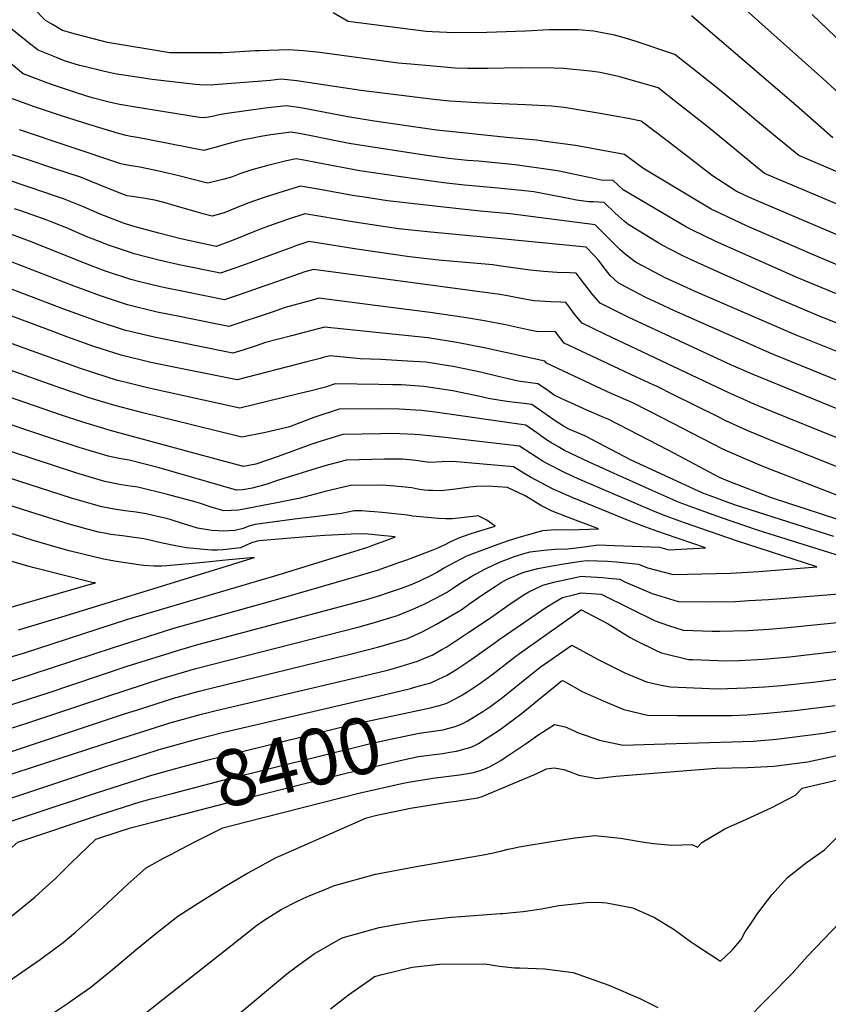
# Model space of a CAD drawing. Units: inches. Extents: x 2615162 to 2620575, y 1528637 to 1534151.
# Drawn here: x 2616541 to 2616954, y 1530209 to 1530713 of the extents above; entities that cross this region are included whole.
import ezdxf
from ezdxf.enums import TextEntityAlignment as Align

# ---------------------------------------------------------------- set-up
doc = ezdxf.new("R2010")
doc.units = ezdxf.units.IN
doc.header["$MEASUREMENT"] = 0
doc.layers.add('tile_2643_11_contour_10ft', color=22, linetype='Continuous')
doc.styles.add('Arial', font='arial.ttf')

msp = doc.modelspace()

# ---------------------------------------------------------------- linework, layer by layer
at = {"layer": 'tile_2643_11_contour_10ft'}
msp.add_line((2616602.29, 1530336.66, 8380), (2616604.57, 1530337.39, 8380), dxfattribs=at)
for points, elevation in [([(2616964.89, 1530670.93), (2616953.47, 1530681.55), (2616903.03, 1530726.7)], 8530), ([(2616990.47, 1530589.71), (2616914.11, 1530622.29), (2616907.25, 1530625.51), (2616895.1, 1530633.39), (2616884.58, 1530641.7), (2616871.88, 1530651.44), (2616858.71, 1530661.44), (2616852.03, 1530662.83), (2616836.71, 1530665.49), (2616819.2, 1530668.39), (2616812.89, 1530669.03), (2616799.53, 1530669.84), (2616774.47, 1530670.81), (2616763.87, 1530671.43), (2616760.63, 1530671.72), (2616752.6, 1530672.53), (2616715.11, 1530677.15), (2616682.37, 1530681.99), (2616674.42, 1530682.93), (2616671.49, 1530682.57), (2616668.92, 1530682.25), (2616640.16, 1530679.96), (2616636.65, 1530679.91), (2616632.74, 1530679.99), (2616630.53, 1530680.11), (2616608.31, 1530682.81), (2616593.8, 1530684.94), (2616590.18, 1530685.55), (2616586.98, 1530686.15), (2616583.3, 1530687.01), (2616573.62, 1530689.35), (2616571.16, 1530689.97), (2616566.29, 1530691.4), (2616563.44, 1530692.38), (2616559.45, 1530693.94), (2616550.1, 1530697.72), (2616544.79, 1530701.81), (2616525.35, 1530717.47)], 8490), ([(2617001.77, 1530600.85), (2616921.81, 1530634.66), (2616917.15, 1530638.42), (2616892.92, 1530658.32), (2616876.45, 1530671.35), (2616867.27, 1530678.51), (2616847.67, 1530684.08), (2616845.43, 1530684.7), (2616837.58, 1530686.28), (2616832.79, 1530687.09), (2616818.86, 1530688.37), (2616813.88, 1530688.59), (2616797.04, 1530688.68), (2616780.22, 1530688.38), (2616769.83, 1530688.43), (2616763.38, 1530688.61), (2616752.11, 1530689.53), (2616740.84, 1530690.52), (2616734.32, 1530691.17), (2616694.25, 1530696.59), (2616690.8, 1530696.98), (2616685.89, 1530697.38), (2616678.21, 1530697.92), (2616663.24, 1530697.48), (2616661.08, 1530697.4), (2616648.04, 1530696.56), (2616644.33, 1530696.43), (2616622.1, 1530696.33), (2616617.39, 1530696.36), (2616585.48, 1530701.69), (2616569.11, 1530706.01), (2616562.51, 1530707.86), (2616557.37, 1530710.84), (2616553.76, 1530713.01), (2616547.76, 1530719.08)], 8500), ([(2617005.2, 1530615.65), (2616939.29, 1530643.8), (2616926.39, 1530654.41), (2616899.58, 1530676.82), (2616887.94, 1530686.07), (2616875.82, 1530695.57), (2616855.62, 1530702.36), (2616851.6, 1530703.55), (2616845.16, 1530705.42), (2616838.7, 1530706.7), (2616834.39, 1530707.44), (2616826.45, 1530708.11), (2616811.52, 1530708.21), (2616799.38, 1530707.52), (2616779.68, 1530706.77), (2616762.86, 1530706.61), (2616751.6, 1530707.11), (2616748.59, 1530707.31), (2616708.66, 1530712.43), (2616701.03, 1530716.91)], 8510), ([(2616956.78, 1530652.94), (2616938.01, 1530669.4), (2616884.4, 1530715.29)], 8520), ([(2616993.64, 1530670.65), (2616946.16, 1530715.99)], 8540), ([(2616998.55, 1530571.11), (2616946.05, 1530593.35), (2616912.57, 1530607.88), (2616899.52, 1530613.94), (2616894.53, 1530616.35), (2616859.52, 1530637.43), (2616850.16, 1530644.38), (2616825.07, 1530648.96), (2616809.54, 1530651.08), (2616805.03, 1530651.63), (2616789.75, 1530653.07), (2616760.68, 1530656.09), (2616753.91, 1530656.86), (2616720.89, 1530661.58), (2616708.59, 1530663.62), (2616687.98, 1530667.6), (2616683.45, 1530668.36), (2616676.99, 1530669.33), (2616666.13, 1530668.09), (2616646.78, 1530665.32), (2616644.66, 1530664.98), (2616642.64, 1530664.64), (2616639.33, 1530663.89), (2616636.17, 1530663.25), (2616634.5, 1530663.16), (2616632.66, 1530663.3), (2616598.87, 1530668.72), (2616594.9, 1530669.37), (2616591.62, 1530669.99), (2616586.34, 1530671.23), (2616577.67, 1530673.43), (2616569.61, 1530675.94), (2616556.43, 1530680.4), (2616542.34, 1530685.71), (2616534.69, 1530691.99)], 8480), ([(2616994.18, 1530558.3), (2616939.2, 1530581.07), (2616896.82, 1530599.9), (2616884.93, 1530605.62), (2616881.81, 1530607.2), (2616849.43, 1530626.31), (2616844.25, 1530631.12), (2616838.18, 1530631.28), (2616833.64, 1530632.24), (2616816.6, 1530635.78), (2616813.52, 1530636.28), (2616794.18, 1530639.03), (2616775.36, 1530640.92), (2616769.73, 1530641.35), (2616759.99, 1530642.38), (2616747.7, 1530644.01), (2616712.44, 1530649.48), (2616709.28, 1530650.07), (2616697.19, 1530652.45), (2616690.58, 1530653.81), (2616684.67, 1530654.87), (2616679.55, 1530655.74), (2616669.17, 1530654.35), (2616664.01, 1530653.55), (2616660.53, 1530652.93), (2616655.21, 1530651.89), (2616651.48, 1530651.02), (2616647.03, 1530649.85), (2616640.41, 1530648.01), (2616637.81, 1530647.3), (2616634.79, 1530646.49), (2616600.91, 1530652.98), (2616597.52, 1530653.63), (2616595.1, 1530654.1), (2616589.34, 1530655.61), (2616588.87, 1530655.73), (2616575.94, 1530659.74), (2616562.03, 1530664.2), (2616548.22, 1530668.83), (2616534.58, 1530673.71)], 8470), ([(2616962.34, 1530556.6), (2616949.43, 1530561.83), (2616940.2, 1530565.68), (2616927.69, 1530571.03), (2616899.34, 1530583.62), (2616883.88, 1530590.58), (2616879.63, 1530592.71), (2616869.09, 1530598.04), (2616852.4, 1530608.32), (2616850.12, 1530610.13), (2616845.4, 1530614.27), (2616839.64, 1530619.72), (2616834.22, 1530620.12), (2616831.92, 1530620.2), (2616825.55, 1530620.95), (2616822.36, 1530621.62), (2616803.71, 1530625.23), (2616797.46, 1530625.92), (2616783.56, 1530627.32), (2616768.26, 1530628.67), (2616757.41, 1530629.89), (2616735.72, 1530632.87), (2616714.7, 1530636.07), (2616693.02, 1530640.16), (2616685.97, 1530641.45), (2616682.11, 1530642.15), (2616677.15, 1530641.14), (2616667.5, 1530638.75), (2616661.26, 1530636.97), (2616658.38, 1530636.1), (2616653.23, 1530634.39), (2616649.04, 1530632.77), (2616644.47, 1530631.56), (2616636.92, 1530629.67), (2616634.69, 1530630.19), (2616621.97, 1530633.46), (2616616.21, 1530634.88), (2616611.8, 1530635.9), (2616606.17, 1530637.04), (2616602.09, 1530637.86), (2616599.79, 1530638.22), (2616596.69, 1530638.71), (2616592.41, 1530639.6), (2616540.57, 1530656.99)], 8460), ([(2616998.56, 1530527.56), (2616937.94, 1530551.81), (2616886.34, 1530574.26), (2616881.8, 1530576.3), (2616870.93, 1530581.26), (2616868.75, 1530582.36), (2616856.37, 1530588.88), (2616855.53, 1530589.42), (2616850.52, 1530593.35), (2616847.72, 1530595.75), (2616845.29, 1530598.18), (2616840.16, 1530603.25), (2616835.02, 1530608.31), (2616791.64, 1530613.91), (2616776.3, 1530615.34), (2616760.8, 1530617.01), (2616728.75, 1530620.67), (2616716.89, 1530622.44), (2616710.86, 1530623.42), (2616695.19, 1530626.23), (2616684.34, 1530628.14), (2616676.02, 1530625.65), (2616665.74, 1530622.31), (2616657.35, 1530619.37), (2616651.02, 1530616.93), (2616645.3, 1530614.48), (2616642.08, 1530613.58), (2616639.05, 1530612.86), (2616635.6, 1530613.72), (2616630.84, 1530614.99), (2616618.48, 1530618.58), (2616616.18, 1530619.2), (2616609.72, 1530620.92), (2616606.7, 1530621.53), (2616604.01, 1530622.01), (2616601.39, 1530622.34), (2616598.2, 1530622.78), (2616595.55, 1530623.28), (2616592.42, 1530624.48), (2616580.9, 1530629), (2616571.76, 1530632.7), (2616558.61, 1530637.1), (2616545.41, 1530641.46), (2616522.36, 1530648.83)], 8450), ([(2616975.78, 1530521.9), (2616925.49, 1530542.35), (2616875.7, 1530564.41), (2616867.62, 1530568.16), (2616861.06, 1530571.23), (2616851.02, 1530576.4), (2616846.92, 1530578.59), (2616842.85, 1530582.48), (2616840.36, 1530585.47), (2616836.7, 1530590.46), (2616834.75, 1530592.5), (2616830.41, 1530596.9), (2616783.63, 1530601.59), (2616750.92, 1530604.55), (2616734.43, 1530606.38), (2616720.95, 1530608.31), (2616710.96, 1530609.84), (2616686.45, 1530613.98), (2616678.12, 1530611.29), (2616669.74, 1530608.33), (2616663.37, 1530605.93), (2616649.05, 1530600.1), (2616641.18, 1530597.2), (2616623.09, 1530601.26), (2616611.77, 1530604.14), (2616598.56, 1530607.59), (2616593.79, 1530609.25), (2616583.99, 1530612.89), (2616581.77, 1530613.81), (2616573.19, 1530617.54), (2616562.93, 1530621.72), (2616550.95, 1530625.84), (2616547.99, 1530626.85), (2616530.12, 1530632.75)], 8440), ([(2616962.74, 1530512.59), (2616915.95, 1530531.69), (2616904.95, 1530536.55), (2616851.99, 1530561.09), (2616845.47, 1530564.25), (2616837.68, 1530568.26), (2616833.9, 1530572.47), (2616826.93, 1530581.56), (2616825.42, 1530583.63), (2616822.38, 1530583.75), (2616815.58, 1530584.03), (2616808.74, 1530584.55), (2616801.89, 1530585.21), (2616788.24, 1530587.1), (2616782.73, 1530587.8), (2616758.82, 1530589.98), (2616756.63, 1530590.17), (2616740.13, 1530592.03), (2616713.15, 1530595.95), (2616688.55, 1530599.82), (2616681.83, 1530597.56), (2616678.85, 1530596.49), (2616673.13, 1530594.34), (2616654.6, 1530587.61), (2616643.31, 1530583.55), (2616622.26, 1530587.96), (2616611.72, 1530590.25), (2616599.17, 1530593.51), (2616594.66, 1530594.99), (2616586.03, 1530597.92), (2616580.35, 1530600.16), (2616574.68, 1530602.45), (2616564.5, 1530606.74), (2616557.53, 1530609.57), (2616554.2, 1530610.89), (2616546.53, 1530613.6), (2616541.2, 1530615.47), (2616537.93, 1530616.57)], 8430), ([(2616874.85, 1530521.56), (2616866.8, 1530525.58), (2616864.84, 1530526.47), (2616855.84, 1530530.52), (2616819.3, 1530547.72), (2616814.73, 1530553.61), (2616812.67, 1530553.67), (2616805.92, 1530553.52), (2616799.92, 1530554.77), (2616789.19, 1530557.12), (2616778.38, 1530559.15), (2616769.31, 1530560.67), (2616750.64, 1530563.47), (2616722.44, 1530567.08), (2616693.75, 1530570.75), (2616689.71, 1530569.65), (2616676.41, 1530565.98), (2616670.24, 1530563.89), (2616647.58, 1530556.25), (2616627.32, 1530560.33), (2616623.15, 1530561.18), (2616610.98, 1530563.73), (2616595.83, 1530567.45), (2616581.9, 1530572.04), (2616573.54, 1530575.04), (2616568.5, 1530576.97), (2616494.31, 1530605.71)], 8410), ([(2616914.31, 1530517.53), (2616903.43, 1530522.31), (2616840.45, 1530552.2), (2616828.47, 1530557.97), (2616824.56, 1530562.67), (2616821.39, 1530566.93), (2616820.07, 1530568.62), (2616817.52, 1530568.74), (2616812.35, 1530568.88), (2616803.9, 1530569.44), (2616798.98, 1530570.36), (2616790.15, 1530572.06), (2616786.31, 1530572.71), (2616690.9, 1530585.47), (2616686.59, 1530584.26), (2616669.19, 1530578.23), (2616666.02, 1530577.09), (2616656.75, 1530573.85), (2616645.44, 1530569.9), (2616624.42, 1530574.15), (2616616.71, 1530575.76), (2616612.64, 1530576.61), (2616602.74, 1530579.09), (2616597.5, 1530580.44), (2616583.96, 1530584.88), (2616574.23, 1530588.59), (2616545.68, 1530600.07), (2616529.48, 1530606.04)], 8420), ([(2616630.28, 1530546.54), (2616624.56, 1530547.7), (2616609.33, 1530550.82), (2616594.17, 1530554.48), (2616580.24, 1530559.07), (2616563.14, 1530565.22), (2616489.08, 1530593.41)], 8400), ([(2616556.68, 1530554.05), (2616511.57, 1530570.84)], 8390), ([(2616694.39, 1530539.99), (2616687.5, 1530538.19), (2616651.84, 1530528.95), (2616622.9, 1530534.77), (2616607.68, 1530537.9), (2616592.52, 1530541.58), (2616582.32, 1530544.84), (2616578.57, 1530546.08), (2616564.69, 1530551.07), (2616556.68, 1530554.05)], 8390), ([(2616835.67, 1530525.56), (2616810.2, 1530537.55), (2616809.39, 1530538.6), (2616779.07, 1530545.18), (2616764.33, 1530548.17), (2616749.53, 1530550.49), (2616696.6, 1530556.02), (2616679.63, 1530551.56), (2616666.43, 1530548.08), (2616661.06, 1530546.3), (2616654.27, 1530544.09)], 8400), ([(2616957.24, 1530448.78), (2616906.47, 1530465.1), (2616893.94, 1530469.66), (2616890.23, 1530471.06), (2616875.01, 1530477.98), (2616859.89, 1530484.93), (2616853.47, 1530487.93), (2616829.78, 1530500.4), (2616821.54, 1530503.68), (2616818.89, 1530505.24), (2616814.1, 1530508.43), (2616808.39, 1530512.42), (2616802.68, 1530516.38), (2616799.91, 1530516.71), (2616789.97, 1530517.91), (2616780.31, 1530519.47), (2616776.93, 1530520.29), (2616762.19, 1530523.43), (2616747.39, 1530525.67), (2616735.89, 1530526.38), (2616731.6, 1530526.48), (2616724.36, 1530526.62), (2616702.07, 1530527), (2616697.02, 1530525.28), (2616689.68, 1530523.43), (2616683.23, 1530521.81), (2616653.26, 1530514.55), (2616606.02, 1530524.96), (2616596.45, 1530527.29), (2616590.87, 1530528.69), (2616586.87, 1530529.9), (2616576.91, 1530533.08), (2616571.73, 1530534.84), (2616524.27, 1530551.96)], 8380), ([(2616654.27, 1530544.09), (2616649.71, 1530542.6), (2616630.28, 1530546.54)], 8400), ([(2616785.53, 1530530.68), (2616776.38, 1530532.86), (2616763.25, 1530535.64), (2616748.45, 1530538), (2616739.08, 1530538.62), (2616725.46, 1530539.34), (2616714.79, 1530539.7), (2616711.43, 1530540.06), (2616699.45, 1530541.29), (2616695.92, 1530540.39), (2616694.39, 1530539.99)], 8390), ([(2617002.59, 1530425.59), (2616924.62, 1530450.05), (2616918.1, 1530452.06), (2616899.71, 1530458.38), (2616887.43, 1530462.76), (2616883.71, 1530464.13), (2616878.11, 1530466.24), (2616862.72, 1530473.09), (2616847.9, 1530479.71), (2616832.03, 1530486.82), (2616822.64, 1530491.24), (2616819.46, 1530492.84), (2616816.86, 1530494.35), (2616812.46, 1530496.98), (2616810.19, 1530498.38), (2616805.29, 1530501.83), (2616799.56, 1530505.75), (2616753.23, 1530512.42), (2616746.33, 1530513.38), (2616743.25, 1530513.56), (2616734.83, 1530514.01), (2616724.43, 1530514.13), (2616704, 1530513.99), (2616691.2, 1530509.79), (2616678.74, 1530504.97), (2616676.63, 1530504.47), (2616666.37, 1530502.09), (2616654.2, 1530499.63), (2616618.28, 1530508.45), (2616604.98, 1530511.76), (2616589.22, 1530515.82), (2616576.16, 1530519.78), (2616561.09, 1530524.9), (2616533.37, 1530534.73)], 8370), ([(2616968.23, 1530454.55), (2616925.42, 1530468.52), (2616903.95, 1530476.77), (2616898.81, 1530479.07), (2616880.76, 1530488.59), (2616872.41, 1530493.03), (2616857.27, 1530500.91), (2616842.08, 1530508.77), (2616839.52, 1530509.79), (2616830.76, 1530513.47), (2616822.66, 1530517.18), (2616819.9, 1530518.49), (2616814.16, 1530521.24), (2616810.17, 1530524.04), (2616805.79, 1530527.02), (2616795.76, 1530528.25), (2616785.53, 1530530.68)], 8390), ([(2616968.82, 1530466.1), (2616921.37, 1530484.49), (2616911.35, 1530488.68), (2616900.36, 1530493.6), (2616884.96, 1530501.56), (2616869.72, 1530509.38), (2616854.42, 1530517.16), (2616843.28, 1530521.98), (2616835.67, 1530525.56)], 8400), ([(2616519.29, 1530333.15), (2616594.69, 1530358.14), (2616600.34, 1530359.96), (2616620.54, 1530366.31), (2616621.93, 1530366.73), (2616632.43, 1530369.61), (2616638.5, 1530371.22), (2616709.7, 1530388.54), (2616724.45, 1530392.38), (2616739, 1530396.67), (2616746.63, 1530399.94), (2616753.94, 1530403.93), (2616766.5, 1530411.33), (2616771.5, 1530414.77), (2616777.67, 1530419.06), (2616783.85, 1530423.28), (2616787, 1530425.28), (2616790, 1530426.9), (2616798.13, 1530430.41), (2616802.54, 1530431.66), (2616805.75, 1530432.37), (2616812.09, 1530433.68), (2616820.06, 1530434.97), (2616828.02, 1530436.17), (2616831.24, 1530436.59), (2616841.43, 1530436.23), (2616845.96, 1530435.89), (2616857.35, 1530434.72), (2616861.92, 1530432.82), (2616875.08, 1530429.43), (2616889.7, 1530429.64), (2616904.28, 1530430.09), (2616918.78, 1530430.96), (2616948.51, 1530433.2), (2616907.51, 1530446.65), (2616880.9, 1530455.85), (2616871.48, 1530459.27), (2616865.85, 1530461.37), (2616826.45, 1530478.38), (2616819.48, 1530481.52), (2616810.73, 1530485.96), (2616808.01, 1530487.61), (2616796.45, 1530495.11), (2616758.28, 1530499.48), (2616745.25, 1530500.94), (2616742.84, 1530501.08), (2616735.1, 1530501.39), (2616729.73, 1530501.46), (2616725.35, 1530501.44), (2616705.94, 1530500.97), (2616693.1, 1530497.07), (2616689.53, 1530495.87), (2616672.93, 1530489.73), (2616661.47, 1530485.79), (2616655.14, 1530484.72), (2616632.29, 1530490.73), (2616587.56, 1530502.91), (2616572.91, 1530507.31), (2616561.4, 1530511.05), (2616530.91, 1530521.66)], 8360), ([(2616962.85, 1530483.02), (2616953.34, 1530486.74), (2616923.92, 1530498.51), (2616912.9, 1530503.14), (2616901.9, 1530508), (2616897.65, 1530510.19), (2616874.85, 1530521.56)], 8410), ([(2616967.27, 1530495.97), (2616925.45, 1530512.82), (2616914.43, 1530517.48), (2616914.31, 1530517.53)], 8420), ([(2616515.93, 1530344.13), (2616544.77, 1530353.36), (2616585.75, 1530367.13), (2616613.36, 1530376.09), (2616630.81, 1530381.19), (2616714.35, 1530402.6), (2616721.01, 1530404.44), (2616733.91, 1530408.36), (2616741.74, 1530411.58), (2616747.53, 1530414.22), (2616753.3, 1530417.09), (2616758.94, 1530420.1), (2616762.68, 1530422.6), (2616765.81, 1530424.78), (2616771.96, 1530428.45), (2616778.55, 1530432.06), (2616783.28, 1530434.33), (2616787, 1530435.96), (2616790.69, 1530437.46), (2616793.7, 1530438.57), (2616799.23, 1530440.22), (2616801.77, 1530440.91), (2616808.86, 1530441.86), (2616814.46, 1530442.26), (2616821.14, 1530442.5), (2616828.3, 1530443.33), (2616834.23, 1530444.19), (2616836.7, 1530444.46), (2616845, 1530444.19), (2616863.42, 1530443.59), (2616868.04, 1530443.27), (2616872.84, 1530442.03), (2616891.65, 1530443.03), (2616870.6, 1530450.24), (2616864.81, 1530452.28), (2616859.07, 1530454.34), (2616853.38, 1530456.41), (2616823.33, 1530468.8), (2616816.3, 1530471.78), (2616813.32, 1530473.27), (2616802.03, 1530479.11), (2616799.16, 1530480.89), (2616793.33, 1530484.48), (2616762.31, 1530487.27), (2616756.66, 1530487.06), (2616750.28, 1530486.73), (2616746.56, 1530487.21), (2616743.35, 1530487.79), (2616736.44, 1530488.45), (2616727.29, 1530488.42), (2616707.88, 1530487.96), (2616699.36, 1530485.69), (2616694.98, 1530484.42), (2616673.1, 1530477.61), (2616666.07, 1530475.19), (2616659.48, 1530473.52), (2616656.91, 1530472.96), (2616654.36, 1530472.62), (2616651.47, 1530472.53), (2616611.89, 1530483.95), (2616596.64, 1530487.82), (2616591.45, 1530488.75), (2616585.9, 1530489.89), (2616571, 1530494.4), (2616556.47, 1530499.12), (2616523.73, 1530510.1)], 8350), ([(2616523.13, 1530358.51), (2616554.67, 1530368.69), (2616595.63, 1530382.37), (2616622.57, 1530390.83), (2616631.77, 1530393.51), (2616717.51, 1530416.47), (2616725.43, 1530418.84), (2616728.89, 1530419.9), (2616735.45, 1530422.14), (2616740.57, 1530424.03), (2616745.45, 1530426.18), (2616751.26, 1530428.99), (2616753.94, 1530430.43), (2616757.43, 1530432.56), (2616769.49, 1530438.85), (2616774.81, 1530440.98), (2616785.43, 1530444.93), (2616790.73, 1530446.81), (2616796.27, 1530448.45), (2616801.72, 1530450), (2616808.35, 1530451.85), (2616814.58, 1530452.33), (2616821.91, 1530452.29), (2616836.77, 1530452.69), (2616820.14, 1530458.99), (2616813.05, 1530461.8), (2616810.01, 1530463.3), (2616807.33, 1530464.63), (2616804.6, 1530466.4), (2616801.8, 1530468.06), (2616799.28, 1530469.57), (2616790.22, 1530473.84), (2616780.28, 1530474.54), (2616774.53, 1530474.39), (2616770.97, 1530473.98), (2616766.07, 1530473.35), (2616763.62, 1530472.96), (2616756.17, 1530472.19), (2616752.02, 1530472.32), (2616749.88, 1530472.41), (2616747.64, 1530472.61), (2616744.41, 1530473.08), (2616741.19, 1530473.66), (2616732.62, 1530474.64), (2616728.17, 1530475), (2616725.95, 1530475.16), (2616709.81, 1530474.94), (2616696.85, 1530471.85), (2616684.17, 1530468.44), (2616672.19, 1530465.97), (2616652.55, 1530462.22), (2616648.83, 1530462.04), (2616645.08, 1530462.03), (2616638, 1530463.94), (2616633.18, 1530465.62), (2616630.9, 1530466.4), (2616616.22, 1530470.36), (2616601.03, 1530474.04), (2616595.89, 1530474.8), (2616591.67, 1530475.37), (2616584.23, 1530476.92), (2616581.29, 1530477.76), (2616569.33, 1530481.32), (2616525.99, 1530495.58)], 8340), ([(2616536.58, 1530374.91), (2616588.52, 1530392.05), (2616619.43, 1530401.82), (2616671.51, 1530416.34), (2616714.44, 1530428.9), (2616723.78, 1530431.63), (2616734.69, 1530435.43), (2616738.75, 1530436.87), (2616751.71, 1530441.89), (2616755.1, 1530443.26), (2616756.54, 1530443.88), (2616758.01, 1530444.58), (2616761.54, 1530446.38), (2616765.78, 1530448.31), (2616771.21, 1530450.16), (2616776.67, 1530451.92), (2616783.92, 1530454.15), (2616782.11, 1530455.46), (2616779.71, 1530457.17), (2616775.22, 1530459.43), (2616768.29, 1530458.5), (2616761.95, 1530457.9), (2616758.6, 1530457.8), (2616754.92, 1530458.04), (2616741.75, 1530459.3), (2616739.06, 1530459.69), (2616726.05, 1530461.11), (2616722.25, 1530461.5), (2616719.53, 1530461.69), (2616715.51, 1530461.93), (2616711.75, 1530461.93), (2616705.29, 1530460.55), (2616690, 1530458.77), (2616681.17, 1530457.66), (2616661.03, 1530455.03), (2616657.77, 1530454.12), (2616655.03, 1530452.98), (2616650.74, 1530451.81), (2616644.68, 1530451.57), (2616642.15, 1530451.64), (2616638.89, 1530451.86), (2616631.57, 1530453.15), (2616624.5, 1530455.31), (2616617.58, 1530457.48), (2616614.94, 1530458.14), (2616605.38, 1530460.4), (2616600.22, 1530461.24), (2616594.32, 1530462), (2616588.93, 1530462.79), (2616582.59, 1530464.08), (2616567.66, 1530468.32), (2616523.52, 1530482.49)], 8330), ([(2616502.24, 1530377.29), (2616542.47, 1530389.14), (2616595.96, 1530406.43), (2616664.09, 1530426.56), (2616670.62, 1530428.53), (2616718.68, 1530443.36), (2616721.35, 1530444.33), (2616729.82, 1530447.48), (2616732.8, 1530448.62), (2616727.24, 1530449.19), (2616718.87, 1530450.02), (2616715.68, 1530450.26), (2616710.39, 1530450.04), (2616696.67, 1530449.32), (2616687.55, 1530448.66), (2616662.96, 1530446.62), (2616659.7, 1530445.69), (2616657.7, 1530444.84), (2616653.62, 1530443.08), (2616648.95, 1530442.42), (2616644.67, 1530442.07), (2616641.89, 1530441.89), (2616638.75, 1530441.73), (2616633.06, 1530442.27), (2616625.98, 1530443.06), (2616620.37, 1530444.05), (2616613.64, 1530445.38), (2616609.91, 1530446.17), (2616607.24, 1530446.87), (2616604.15, 1530447.6), (2616596.8, 1530448.66), (2616593.2, 1530449.12), (2616587.28, 1530449.91), (2616583.93, 1530450.53), (2616580.92, 1530451.09), (2616573.88, 1530452.97), (2616565.97, 1530455.12), (2616549.52, 1530460.19), (2616521.58, 1530469.12)], 8320), ([(2616540.02, 1530400.96), (2616563.89, 1530408.2), (2616649.17, 1530434.42), (2616652.94, 1530435.59), (2616660.75, 1530438.01), (2616647.57, 1530436.82), (2616634.67, 1530435.5), (2616615.97, 1530433.83), (2616613.26, 1530433.65), (2616609.17, 1530433.58), (2616604.03, 1530433.93), (2616601.48, 1530434.25), (2616590.07, 1530435.95), (2616583.41, 1530437.21), (2616581.37, 1530437.65), (2616579.27, 1530438.16), (2616565.93, 1530441.44), (2616560.46, 1530443), (2616549.91, 1530446.02), (2616547.05, 1530446.88), (2616535.13, 1530450.66)], 8310), ([(2616482.49, 1530397.14), (2616577.25, 1530424.5), (2616577.73, 1530424.64), (2616579.45, 1530425.17), (2616578.21, 1530425.05), (2616577.6, 1530425.18), (2616548.62, 1530432.61), (2616544.72, 1530433.62), (2616526.07, 1530439.14)], 8300), ([(2616459.99, 1530302.44), (2616589.68, 1530344.5), (2616610.54, 1530351.22), (2616616.98, 1530353.24), (2616633.59, 1530357.88), (2616641.06, 1530359.77), (2616716.01, 1530377.27), (2616729.56, 1530380.62), (2616735.34, 1530382.32), (2616744.11, 1530384.92), (2616749.45, 1530387.15), (2616751.76, 1530388.14), (2616756.63, 1530390.89), (2616759.19, 1530392.37), (2616764.83, 1530396.05), (2616771, 1530400.12), (2616781.03, 1530406.82), (2616790.47, 1530413.57), (2616793.57, 1530415.65), (2616799.11, 1530419.35), (2616801.13, 1530420.42), (2616808.31, 1530423.9), (2616813.95, 1530425.36), (2616825.64, 1530428.01), (2616827.87, 1530428.48), (2616830.1, 1530428.34), (2616838.97, 1530427.77), (2616841.95, 1530427.53), (2616847.66, 1530426.96), (2616850.65, 1530425.5), (2616864.24, 1530419.71), (2616877.53, 1530415.62), (2616892.25, 1530415.3), (2616906.86, 1530415.58), (2616913.77, 1530416), (2616923.74, 1530416.62), (2616987.62, 1530421.65)], 8370), ([(2616743.31, 1530371.77), (2616751.03, 1530373.94), (2616754.89, 1530375.7), (2616759.29, 1530377.8), (2616764.34, 1530380.93), (2616766.86, 1530382.56), (2616770.51, 1530385.02), (2616782.78, 1530393.61), (2616785.93, 1530396.01), (2616804.86, 1530409.08), (2616809.82, 1530412.5), (2616815.53, 1530415.94), (2616818.3, 1530417.51), (2616823.96, 1530418.96), (2616827.96, 1530419.89), (2616838.15, 1530419.36), (2616853.06, 1530411.93), (2616865.74, 1530405.61), (2616872.7, 1530403.28), (2616880.15, 1530400.91), (2616894.92, 1530400.28), (2616898.94, 1530400.35), (2616913.07, 1530400.64), (2616923.95, 1530401.39), (2616931.96, 1530402.13), (2616970.81, 1530405.92)], 8380), ([(2616754.88, 1530362.21), (2616759.23, 1530363.45), (2616763.85, 1530365.84), (2616767.18, 1530367.71), (2616770.01, 1530369.5), (2616776.61, 1530373.93), (2616782.28, 1530377.98), (2616794.58, 1530387.53), (2616796.4, 1530388.98), (2616827.97, 1530411.27), (2616828.02, 1530411.3), (2616828.05, 1530411.31), (2616828.09, 1530411.3), (2616830.35, 1530410.13), (2616841.75, 1530404.08), (2616853.01, 1530397.14), (2616855.18, 1530395.86), (2616866.7, 1530390.24), (2616869.05, 1530389.28), (2616882.81, 1530385.92), (2616885.15, 1530385.81), (2616902.08, 1530385.24), (2616908.76, 1530385.38), (2616921.33, 1530386.08), (2616934.54, 1530387.24), (2616960.84, 1530390.31)], 8390), ([(2616757.89, 1530350.05), (2616763.37, 1530351.6), (2616767.33, 1530353.08), (2616769.51, 1530354.3), (2616777.54, 1530359.15), (2616781.76, 1530362), (2616787.76, 1530366.45), (2616794.06, 1530371.46), (2616797.37, 1530374.17), (2616806.92, 1530381.92), (2616823.2, 1530393.23), (2616836.65, 1530385.92), (2616850.24, 1530379.01), (2616861.33, 1530374.46), (2616868.94, 1530372.78), (2616873.58, 1530371.81), (2616893.67, 1530371.03), (2616898.12, 1530370.87), (2616912.41, 1530371.35), (2616921.84, 1530371.79), (2616930.4, 1530372.59), (2616946.53, 1530374.21), (2616950.83, 1530374.78), (2616971.91, 1530377.72)], 8400), ([(2616760.78, 1530338.38), (2616764.12, 1530338.96), (2616770.92, 1530340.74), (2616773.1, 1530341.62), (2616775.38, 1530342.78), (2616786.55, 1530350.08), (2616797.16, 1530358.08), (2616799.92, 1530360.32), (2616817.71, 1530374.69), (2616818.33, 1530375.12), (2616819.39, 1530374.58), (2616828.53, 1530369.45), (2616839.14, 1530364.77), (2616849.85, 1530360.22), (2616861.92, 1530357.35), (2616877.21, 1530357.18), (2616898.14, 1530357.15), (2616905.08, 1530357.18), (2616912.69, 1530357.45), (2616923.12, 1530358.35), (2616937.26, 1530359.69), (2616957.88, 1530362.29)], 8410), ([(2616722.1, 1530366.51), (2616727.11, 1530367.68), (2616740.65, 1530371.03), (2616743.31, 1530371.77)], 8380), ([(2616914.21, 1530249.91), (2616918.33, 1530256.05), (2616925.43, 1530265.35), (2616933.48, 1530274.26), (2616943.26, 1530281.99), (2616952.51, 1530288.48), (2616961.87, 1530297.82), (2616979.46, 1530316.57), (2617006.31, 1530323.21), (2617018.63, 1530326.16), (2617032.3, 1530329.37), (2617045.46, 1530332.1), (2617065.79, 1530333.56), (2617102.78, 1530335.26), (2617118.98, 1530336.09), (2617131.85, 1530337.2), (2617197.79, 1530343.33), (2617205.11, 1530344.14), (2617210.11, 1530344.78), (2617220.13, 1530346.54), (2617223.09, 1530347.17), (2617238.09, 1530350.62), (2617275.05, 1530360.28), (2617313.56, 1530371.21)], 8450), ([(2616604.57, 1530337.39), (2616612.03, 1530339.77), (2616628.64, 1530344.41), (2616632.46, 1530345.44), (2616645.11, 1530348.65), (2616722.1, 1530366.51)], 8380), ([(2616605.01, 1530325.67), (2616607.09, 1530326.34), (2616623.64, 1530330.82), (2616638.45, 1530334.8), (2616711.48, 1530352.74), (2616739.64, 1530358.66), (2616751.59, 1530361.29), (2616753.86, 1530361.92), (2616754.88, 1530362.21)], 8390), ([(2616554.91, 1530235.15), (2616562.76, 1530241.05), (2616569.27, 1530246.45), (2616573.69, 1530250.31), (2616582.98, 1530258.66), (2616595.97, 1530270.85), (2616605.35, 1530279.13), (2616614.15, 1530284.06), (2616617.52, 1530285.91), (2616629.88, 1530292.4), (2616644.53, 1530299.69), (2616656.47, 1530302.74), (2616714.11, 1530317.37), (2616736.79, 1530322.5), (2616739.56, 1530322.99), (2616752.02, 1530325.18), (2616758.81, 1530325.98), (2616765.66, 1530326.76), (2616772.94, 1530327.97), (2616777.34, 1530329.38), (2616779.52, 1530330.22), (2616781.68, 1530331.23), (2616786.78, 1530334.12), (2616788.48, 1530335.26), (2616799.8, 1530342.86), (2616805.71, 1530347.06), (2616814.26, 1530352.6), (2616819.73, 1530351.35), (2616823.93, 1530349.58), (2616826.06, 1530348.55), (2616837.24, 1530344.57), (2616849.5, 1530341.94), (2616865.32, 1530342.43), (2616910.73, 1530343.85), (2616915.92, 1530344.02), (2616927.98, 1530345.14), (2616950.67, 1530347.98), (2616953.13, 1530348.29), (2616971.19, 1530351.64)], 8420), ([(2616607.8, 1530314.45), (2616618.69, 1530317.33), (2616644.47, 1530324.09), (2616718.69, 1530342.49), (2616723.96, 1530343.76), (2616729.43, 1530344.9), (2616745.08, 1530348.09), (2616751.17, 1530348.94), (2616757.25, 1530349.87), (2616757.89, 1530350.05)], 8400), ([(2616599.95, 1530237.14), (2616602.67, 1530239.43), (2616610.28, 1530245.62), (2616621.44, 1530254.39), (2616631.93, 1530261.14), (2616645.53, 1530269.71), (2616656.87, 1530276.32), (2616659.66, 1530277.87), (2616671.44, 1530284.27), (2616680.93, 1530288.47), (2616718.14, 1530304.85), (2616723.37, 1530306.21), (2616740.67, 1530309.81), (2616759.72, 1530312.73), (2616762.76, 1530313.17), (2616774.99, 1530315.02), (2616777.2, 1530315.69), (2616803.68, 1530326.82), (2616807.87, 1530328.71), (2616810.22, 1530329.91), (2616814.15, 1530330.39), (2616819.09, 1530329.57), (2616821.38, 1530328.64), (2616826.71, 1530326.61), (2616829.41, 1530326.11), (2616835.81, 1530324.95), (2616845.72, 1530326.06), (2616892.75, 1530329.91), (2616896.94, 1530330.15), (2616913.08, 1530330.64), (2616923.24, 1530331.04), (2616926.47, 1530331.21), (2616943.69, 1530333.51), (2616980.49, 1530341.26)], 8430), ([(2616610.6, 1530303.13), (2616646.69, 1530312.43), (2616650.48, 1530313.4), (2616708.34, 1530327.9), (2616736.76, 1530334.55), (2616744.67, 1530336.12), (2616748.86, 1530336.71), (2616754.08, 1530337.33), (2616757.22, 1530337.76), (2616760.78, 1530338.38)], 8410), ([(2616383.87, 1530227.59), (2616383.99, 1530227.71), (2616386.42, 1530229.86), (2616395.56, 1530237.9), (2616419.25, 1530257.73), (2616441.82, 1530275.85), (2616453.17, 1530284.77), (2616459.16, 1530289.41), (2616497.34, 1530302.13), (2616512.81, 1530307.26), (2616584.72, 1530331), (2616600.92, 1530336.22), (2616602.29, 1530336.66)], 8380), ([(2616425.42, 1530229.42), (2616431.75, 1530234.87), (2616499.78, 1530290.94), (2616514.37, 1530295.84), (2616579.81, 1530317.64), (2616605.01, 1530325.67)], 8390), ([(2616648.62, 1530239.29), (2616661.8, 1530249.72), (2616666.13, 1530252.7), (2616674.48, 1530257.84), (2616682.45, 1530261.95), (2616687.92, 1530264.54), (2616697.62, 1530268.53), (2616701.77, 1530270.21), (2616722.63, 1530275.9), (2616742.64, 1530279.79), (2616778.74, 1530286.01), (2616781.13, 1530286.47), (2616782.26, 1530286.71), (2616787.37, 1530287.94), (2616790.63, 1530288.76), (2616793.96, 1530289.46), (2616796.29, 1530289.88), (2616814.87, 1530293.06), (2616824.9, 1530294.63), (2616835, 1530295.81), (2616848.05, 1530294.38), (2616861.24, 1530292.11), (2616865.12, 1530291.65), (2616874.27, 1530290.83), (2616884.53, 1530291.2), (2616887.5, 1530289.79), (2616889.64, 1530292.24), (2616901.45, 1530299.13), (2616912.5, 1530304.14), (2616925.17, 1530309.98), (2616937.56, 1530316.32), (2616941.09, 1530319.94), (2616949.1, 1530321.93), (2616962.1, 1530324.99)], 8440), ([(2616466.65, 1530231.25), (2616478.29, 1530241.06), (2616523.11, 1530277.85), (2616539.7, 1530292.41), (2616581.46, 1530306.41), (2616602.18, 1530312.97), (2616607.8, 1530314.45)], 8400), ([(2616508.18, 1530233.08), (2616514.31, 1530237.65), (2616524.47, 1530245.16), (2616537.22, 1530255.14), (2616539.9, 1530257.29), (2616548.37, 1530264.21), (2616554.14, 1530269.46), (2616558.85, 1530273.82), (2616566.84, 1530281.67), (2616579.61, 1530293.89), (2616591.44, 1530297.85), (2616597.31, 1530299.71), (2616610.6, 1530303.13)], 8410), ([(2616702.58, 1530241.68), (2616705.59, 1530243.38), (2616724.52, 1530248.6), (2616734.08, 1530250.3), (2616744.9, 1530252.09), (2616761.32, 1530253.88), (2616766.34, 1530254.3), (2616786.56, 1530255.8), (2616787.34, 1530255.82), (2616787.83, 1530255.8), (2616791.01, 1530256.09), (2616798.3, 1530256.91), (2616807.59, 1530258.25), (2616816.5, 1530259.92), (2616826.17, 1530260.96), (2616830.54, 1530261.41), (2616836.75, 1530261.63), (2616840.85, 1530261.34), (2616854.45, 1530258.75), (2616865.54, 1530253.75), (2616869.39, 1530251.44), (2616874.13, 1530248.43)], 8450), ([(2616874.13, 1530248.43), (2616875.51, 1530247.55), (2616883.97, 1530241.42), (2616886.47, 1530239.75), (2616899.24, 1530231.48), (2616905.22, 1530237.12), (2616909.79, 1530242.57), (2616911.91, 1530246.48), (2616914.21, 1530249.91)], 8450), ([(2616911.29, 1530200.22), (2616924.22, 1530213.08), (2616935.85, 1530225.14), (2616943.75, 1530233.94), (2616960.24, 1530251.26)], 8460), ([(2616614.14, 1530000), (2616611.77, 1530008.14), (2616613.32, 1530014.97), (2616615.34, 1530020.21), (2616616.22, 1530023.05), (2616618.42, 1530031.24), (2616615.34, 1530048.52), (2616611.34, 1530068.96), (2616608.23, 1530083.23), (2616606.97, 1530090.13), (2616605.96, 1530097.77), (2616606.22, 1530105.64), (2616619.45, 1530143.88), (2616624.12, 1530157.32), (2616644.94, 1530194.01), (2616649.34, 1530201.53), (2616678.13, 1530225.54), (2616683.94, 1530229.86), (2616691.22, 1530235.23), (2616702.58, 1530241.68)], 8450), ([(2616549.75, 1530199.43), (2616565.07, 1530209.79), (2616567.4, 1530211.44), (2616576.97, 1530218.18), (2616583.55, 1530223.48), (2616588.14, 1530227.23), (2616599.95, 1530237.14)], 8430), ([(2616585.07, 1530000), (2616585.21, 1530008.3), (2616587.14, 1530017.34), (2616589.06, 1530022.01), (2616591.34, 1530027.15), (2616594.03, 1530035.27), (2616592.78, 1530042.62), (2616590.8, 1530052.57), (2616588.15, 1530063.43), (2616586.89, 1530068.12), (2616583.83, 1530080.47), (2616581.38, 1530093.14), (2616581.52, 1530103.9), (2616581.58, 1530107.4), (2616582.61, 1530119.29), (2616583.39, 1530126.47), (2616585.2, 1530132.7), (2616587.78, 1530146.08), (2616589.12, 1530156.94), (2616592.16, 1530174.38), (2616595.82, 1530191.06), (2616599.55, 1530200.48), (2616648.62, 1530239.29)], 8440), ([(2616540.02, 1530000), (2616537.38, 1530017.09), (2616535.1, 1530033.67), (2616534.09, 1530044.23), (2616533.56, 1530050.03), (2616533.23, 1530052.34), (2616532.13, 1530059.51), (2616516.93, 1530149.33), (2616511.48, 1530176.72), (2616509.02, 1530187.44), (2616505.55, 1530199.46), (2616515.32, 1530207.62), (2616527.16, 1530215.94), (2616551.07, 1530232.32), (2616553.94, 1530234.42), (2616554.91, 1530235.15)], 8420), ([(2616699.67, 1530206.96), (2616708.83, 1530214.14), (2616719.55, 1530221.76), (2616722.17, 1530223.54), (2616726.05, 1530224.52), (2616741.51, 1530228.27), (2616755.46, 1530229.91), (2616778.64, 1530230.13), (2616786.12, 1530228.94), (2616793.9, 1530228.01), (2616796.35, 1530227.92), (2616809.28, 1530227.54), (2616823.79, 1530225.69), (2616842.17, 1530219.19), (2616857.99, 1530212.24), (2616867.2, 1530207.78)], 8460)]:
    msp.add_lwpolyline(points, dxfattribs=dict(at, elevation=elevation))

# ---------------------------------------------------------------- texts
at = {"color": 18, "style": 'Arial'}
msp.add_text('8400', height=28.8, rotation=13.9198, dxfattribs=at).set_placement((2616682.53, 1530333.53), align=Align.MIDDLE_CENTER)

doc.saveas('drawing.dxf')
